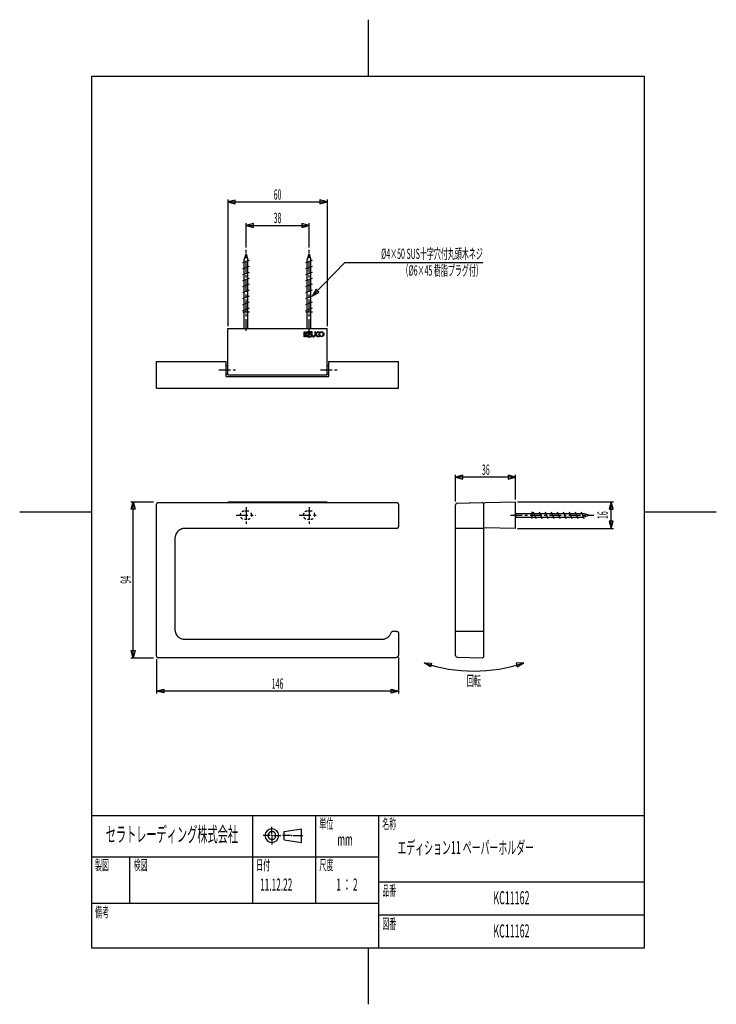
# Model space of a CAD drawing. Extents: x -5 to 205, y -21 to 276.
import ezdxf
from ezdxf.enums import TextEntityAlignment as Align

# ---------------------------------------------------------------- set-up
doc = ezdxf.new("R2010")
doc.units = 0
doc.linetypes.add('AIGENLINE001', pattern=[1.55223, 0.776115, -0.776115])
doc.linetypes.add('AIGENLINE002', pattern=[5.856145, 3.5278, -0.776115, 0.776115, -0.776115])
doc.layers.get('0').update_dxf_attribs({"linetype": 'CONTINUOUS'})
doc.layers.add('_________2', color=7, linetype='CONTINUOUS')
doc.styles.get("Standard").update_dxf_attribs({"font": 'TXT', "bigfont": 'EXTFONT.SHX'})

msp = doc.modelspace()

# ---------------------------------------------------------------- linework, layer by layer
at = {"color": 7}
for p, q in [((60.243, 221.535), (58.0313, 220.942)), ((58.0313, 220.942), (60.243, 220.349)), ((58.0327, 221.649), (58.0327, 183.52)), ((58.0327, 220.949), (88.0331, 220.949)), ((60.243, 220.349), (60.243, 221.535)), ((88.0341, 220.957), (85.8223, 221.549)), ((85.8223, 221.549), (85.8223, 220.364)), ((85.8223, 220.364), (88.0341, 220.957)), ((88.0331, 221.649), (88.0331, 183.52)), ((65.7435, 214.458), (63.5318, 213.865)), ((63.5318, 213.865), (65.7435, 213.273)), ((63.5328, 207.208), (63.5328, 214.573)), ((63.5328, 213.873), (82.533, 213.873)), ((65.7435, 213.273), (65.7435, 214.458)), ((82.5343, 213.88), (80.3226, 214.473)), ((80.3226, 214.473), (80.3226, 213.287)), ((80.3226, 213.287), (82.5343, 213.88)), ((82.533, 207.208), (82.533, 214.573)), ((62.9819, 203.459), (63.5328, 205.321)), ((63.5328, 205.321), (64.0837, 203.459)), ((81.9821, 203.459), (82.533, 205.321)), ((82.533, 205.321), (83.0838, 203.459)), ((62.5327, 202.653), (64.5329, 203.421)), ((62.9819, 182.82), (62.9819, 203.459)), ((64.0837, 182.82), (64.0837, 203.459)), ((81.5328, 202.653), (83.5331, 203.421)), ((81.9821, 182.82), (81.9821, 203.459)), ((83.0838, 182.82), (83.0838, 203.459)), ((83.5289, 192.613), (93.2755, 202.729)), ((93.2755, 202.729), (134.923, 202.729)), ((62.5327, 200.851), (64.5329, 201.619)), ((62.5327, 199.049), (64.5329, 199.816)), ((81.5328, 200.851), (83.5331, 201.619)), ((81.5328, 199.049), (83.5331, 199.816)), ((62.5327, 197.246), (64.5329, 198.014)), ((62.5327, 195.444), (64.5329, 196.212)), ((81.5328, 197.246), (83.5331, 198.014)), ((81.5328, 195.444), (83.5331, 196.212)), ((62.5327, 193.641), (64.5329, 194.409)), ((81.5328, 193.641), (83.5331, 194.409)), ((84.641, 194.61), (83.5331, 192.607)), ((83.5331, 192.607), (85.4947, 193.788)), ((85.4947, 193.788), (84.641, 194.61)), ((62.5327, 191.839), (64.5329, 192.607)), ((62.5327, 190.036), (64.5329, 190.805)), ((81.5328, 191.839), (83.5331, 192.607)), ((81.5328, 190.036), (83.5331, 190.805)), ((62.5327, 188.234), (64.5329, 189.002)), ((62.5327, 187.821), (64.5329, 187.821)), ((81.5328, 188.234), (83.5331, 189.002)), ((81.5328, 187.821), (83.5331, 187.821)), ((58.0327, 182.82), (88.0331, 182.82)), ((58.0327, 168.821), (58.0327, 182.82)), ((62.9819, 182.82), (63.5328, 182.82)), ((63.5328, 182.82), (64.0837, 182.82)), ((81.0333, 180.288), (81.0333, 181.821)), ((81.0333, 181.821), (81.2317, 181.821)), ((81.2317, 181.821), (81.2317, 181.036)), ((81.2317, 181.036), (81.8088, 181.821)), ((82.0506, 181.821), (81.4653, 181.025)), ((81.8088, 181.821), (82.0506, 181.821)), ((81.9821, 182.82), (82.533, 182.82)), ((83.1517, 181.821), (82.1633, 181.821)), ((82.1633, 181.821), (82.1633, 180.288)), ((82.3672, 181.622), (83.1517, 181.622)), ((82.3672, 181.243), (82.3672, 181.622)), ((83.1517, 181.243), (82.3672, 181.243)), ((82.533, 182.82), (83.0838, 182.82)), ((83.1517, 181.622), (83.1517, 181.821)), ((83.1517, 181.045), (83.1517, 181.243)), ((83.5065, 181.821), (83.3084, 181.821)), ((83.3084, 181.821), (83.3084, 180.853)), ((83.5065, 180.853), (83.5065, 181.821)), ((84.4353, 181.821), (84.2373, 181.821)), ((84.2373, 181.821), (84.2373, 180.853)), ((84.4353, 180.853), (84.4353, 181.821)), ((84.5477, 181.137), (84.6131, 181.368)), ((84.6131, 181.368), (84.7461, 181.566)), ((84.7699, 181.232), (84.7371, 181.04)), ((84.7461, 181.566), (84.9352, 181.714)), ((84.8677, 181.406), (84.7699, 181.232)), ((85.0155, 181.533), (84.8677, 181.406)), ((84.9352, 181.714), (85.0806, 181.776)), ((85.1991, 181.601), (85.0155, 181.533)), ((85.0806, 181.776), (85.2315, 181.806)), ((85.3969, 181.601), (85.1991, 181.601)), ((85.2315, 181.806), (85.3883, 181.803)), ((85.3883, 181.803), (85.5388, 181.77)), ((85.5833, 181.536), (85.3969, 181.601)), ((85.5064, 181.048), (85.5478, 181.282)), ((85.5388, 181.77), (85.6808, 181.708)), ((85.5478, 181.282), (85.6542, 181.495)), ((85.6808, 181.708), (85.5833, 181.536)), ((85.6542, 181.495), (85.823, 181.663)), ((85.7404, 181.241), (85.7076, 181.048)), ((85.8382, 181.409), (85.7404, 181.241)), ((85.823, 181.663), (86.0332, 181.77)), ((85.986, 181.536), (85.8382, 181.409)), ((86.172, 181.601), (85.986, 181.536)), ((86.0332, 181.77), (86.2695, 181.808)), ((86.3674, 181.601), (86.172, 181.601)), ((86.2695, 181.808), (86.5065, 181.77)), ((86.5537, 181.536), (86.3674, 181.601)), ((86.5065, 181.77), (86.7195, 181.663)), ((86.7015, 181.409), (86.5537, 181.536)), ((86.799, 181.241), (86.7015, 181.409)), ((86.7195, 181.663), (86.8852, 181.495)), ((86.8318, 181.048), (86.799, 181.241)), ((86.8852, 181.495), (86.992, 181.282)), ((86.992, 181.282), (87.033, 181.048)), ((88.0331, 168.821), (88.0331, 182.82)), ((81.2317, 180.288), (81.0333, 180.288)), ((81.7964, 180.288), (81.2317, 181.013)), ((81.2317, 181.013), (81.2317, 180.288)), ((81.4653, 181.025), (82.0393, 180.288)), ((82.0393, 180.288), (81.7964, 180.288)), ((82.1633, 180.288), (83.1517, 180.288)), ((82.3672, 180.486), (82.3672, 181.045)), ((82.3672, 181.045), (83.1517, 181.045)), ((83.1517, 180.486), (82.3672, 180.486)), ((83.1517, 180.288), (83.1517, 180.486)), ((83.3084, 180.853), (83.3412, 180.661)), ((83.3412, 180.661), (83.4414, 180.489)), ((83.4414, 180.489), (83.5896, 180.365)), ((83.5331, 180.714), (83.5065, 180.853)), ((83.6127, 180.593), (83.5331, 180.714)), ((83.5896, 180.365), (83.7728, 180.297)), ((83.7312, 180.516), (83.6127, 180.593)), ((83.8731, 180.486), (83.7312, 180.516)), ((83.7728, 180.297), (83.9682, 180.297)), ((84.0099, 180.516), (83.8731, 180.486)), ((83.9682, 180.297), (84.1515, 180.365)), ((84.1308, 180.593), (84.0099, 180.516)), ((84.2104, 180.714), (84.1308, 180.593)), ((84.1515, 180.365), (84.3055, 180.489)), ((84.2373, 180.853), (84.2104, 180.714)), ((84.3055, 180.489), (84.3999, 180.661)), ((84.3999, 180.661), (84.4353, 180.853)), ((84.5539, 180.898), (84.5477, 181.137)), ((84.6369, 180.673), (84.5539, 180.898)), ((84.7874, 180.486), (84.6369, 180.673)), ((84.7371, 181.04), (84.7761, 180.844)), ((84.7761, 180.844), (84.8763, 180.675)), ((84.9859, 180.353), (84.7874, 180.486)), ((84.8763, 180.675), (85.0303, 180.551)), ((85.2164, 180.291), (84.9859, 180.353)), ((85.0303, 180.551), (85.1368, 180.507)), ((85.1368, 180.507), (85.2491, 180.486)), ((85.4592, 180.303), (85.2164, 180.291)), ((85.2491, 180.486), (85.3641, 180.486)), ((85.3641, 180.486), (85.4765, 180.513)), ((85.6808, 180.389), (85.4592, 180.303)), ((85.4765, 180.513), (85.5833, 180.557)), ((85.5478, 180.811), (85.5064, 181.048)), ((85.6542, 180.599), (85.5478, 180.811)), ((85.5833, 180.557), (85.6808, 180.389)), ((85.823, 180.43), (85.6542, 180.599)), ((85.7076, 181.048), (85.7404, 180.853)), ((85.7404, 180.853), (85.8382, 180.684)), ((86.0332, 180.323), (85.823, 180.43)), ((85.8382, 180.684), (85.9887, 180.56)), ((85.9887, 180.56), (86.172, 180.492)), ((86.2695, 180.285), (86.0332, 180.323)), ((86.172, 180.492), (86.3674, 180.492)), ((86.5065, 180.323), (86.2695, 180.285)), ((86.3674, 180.492), (86.5537, 180.56)), ((86.7195, 180.43), (86.5065, 180.323)), ((86.5537, 180.56), (86.7015, 180.684)), ((86.7015, 180.684), (86.799, 180.853)), ((86.8852, 180.599), (86.7195, 180.43)), ((86.799, 180.853), (86.8318, 181.048)), ((86.992, 180.811), (86.8852, 180.599)), ((87.033, 181.048), (86.992, 180.811)), ((36.5327, 172.821), (57.5328, 172.821)), ((36.5327, 164.82), (36.5327, 172.821)), ((57.5328, 168.321), (57.5328, 172.821)), ((88.533, 168.321), (88.533, 172.821)), ((88.5333, 172.821), (109.533, 172.821)), ((109.533, 164.82), (109.533, 172.821)), ((57.5328, 171.571), (58.0327, 171.571)), ((88.0331, 171.571), (88.5333, 171.571)), ((57.5328, 169.07), (58.0327, 169.07)), ((57.5328, 168.321), (88.5333, 168.321)), ((58.0327, 168.821), (88.0331, 168.821)), ((88.0331, 169.07), (88.5333, 169.07)), ((36.5327, 164.82), (109.533, 164.82)), ((128.929, 138.53), (126.718, 137.937)), ((126.718, 137.937), (128.929, 137.345)), ((126.719, 130.581), (126.719, 138.645)), ((144.719, 137.945), (126.719, 137.945)), ((128.929, 137.345), (128.929, 138.53)), ((144.72, 137.952), (142.508, 138.544)), ((142.508, 138.544), (142.508, 137.359)), ((142.508, 137.359), (144.72, 137.952)), ((144.719, 131.178), (144.719, 138.645)), ((28.8022, 130.478), (35.6425, 130.478)), ((28.9097, 128.268), (29.5023, 130.479)), ((30.0948, 128.268), (28.9097, 128.268)), ((29.495, 83.4776), (29.495, 130.478)), ((29.5023, 130.479), (30.0948, 128.268)), ((36.5331, 83.9799), (36.5331, 129.771)), ((37.034, 130.272), (57.6158, 130.272)), ((57.3946, 130.272), (109.032, 130.272)), ((57.972, 130.282), (58.0144, 130.332)), ((58.0144, 130.332), (58.0637, 130.375)), ((58.0637, 130.375), (58.1188, 130.411)), ((58.1188, 130.411), (58.1767, 130.44)), ((58.1767, 130.44), (58.239, 130.461)), ((58.239, 130.461), (58.3028, 130.474)), ((58.3028, 130.474), (58.3699, 130.478)), ((58.3699, 130.478), (87.6972, 130.478)), ((87.6972, 130.478), (87.7633, 130.474)), ((87.7633, 130.474), (87.8274, 130.461)), ((87.8274, 130.461), (87.8898, 130.44)), ((87.8898, 130.44), (87.948, 130.411)), ((87.948, 130.411), (88.0028, 130.375)), ((88.0028, 130.375), (88.052, 130.332)), ((88.052, 130.332), (88.0954, 130.282)), ((109.533, 129.771), (109.533, 122.971)), ((126.719, 84.1101), (126.719, 129.639)), ((127.212, 130.141), (134.734, 130.272)), ((131.169, 130.211), (131.17, 130.219)), ((131.17, 130.219), (131.171, 130.237)), ((131.171, 130.243), (144.719, 130.478)), ((131.171, 130.237), (131.171, 130.243)), ((135.245, 83.9799), (135.245, 129.771)), ((144.719, 122.478), (144.719, 130.478)), ((145.418, 130.478), (174.302, 130.478)), ((173.595, 130.479), (173.002, 128.268)), ((173.002, 128.268), (174.188, 128.268)), ((174.188, 128.268), (173.595, 130.479)), ((173.602, 122.478), (173.602, 130.478)), ((144.718, 127.023), (144.718, 126.472)), ((144.718, 127.023), (165.357, 127.023)), ((144.718, 126.472), (144.718, 125.921)), ((144.718, 125.921), (165.357, 125.921)), ((149.719, 127.472), (149.719, 125.472)), ((150.132, 127.472), (150.9, 125.472)), ((151.934, 127.472), (152.703, 125.472)), ((153.737, 127.472), (154.505, 125.472)), ((155.539, 127.472), (156.307, 125.472)), ((157.342, 127.472), (158.11, 125.472)), ((159.144, 127.472), (159.912, 125.472)), ((160.947, 127.472), (161.714, 125.472)), ((162.749, 127.472), (163.517, 125.472)), ((164.552, 127.472), (165.319, 125.472)), ((165.357, 127.023), (167.219, 126.472)), ((167.219, 126.472), (165.357, 125.921)), ((43.2331, 121.831), (42.9651, 121.594)), ((43.528, 122.034), (43.2331, 121.831)), ((43.8443, 122.201), (43.528, 122.034)), ((44.1764, 122.328), (43.8443, 122.201)), ((44.523, 122.416), (44.1764, 122.328)), ((44.8771, 122.463), (44.523, 122.416)), ((44.9543, 122.467), (44.8771, 122.463)), ((45.088, 122.47), (44.9543, 122.467)), ((109.032, 122.47), (45.088, 122.47)), ((135.245, 122.47), (126.719, 122.47)), ((144.719, 122.478), (135.245, 122.642)), ((145.418, 122.478), (174.302, 122.478)), ((173.017, 124.689), (173.609, 122.477)), ((174.202, 124.689), (173.017, 124.689)), ((173.609, 122.477), (174.202, 124.689)), ((42.0873, 119.684), (42.079, 119.461)), ((42.079, 119.461), (42.079, 92.0332)), ((42.1348, 120.039), (42.0873, 119.684)), ((42.224, 120.384), (42.1348, 120.039)), ((42.3539, 120.718), (42.224, 120.384)), ((42.5214, 121.033), (42.3539, 120.718)), ((42.7267, 121.327), (42.5214, 121.033)), ((42.9651, 121.594), (42.7267, 121.327)), ((42.079, 92.0332), (42.0818, 91.8988)), ((42.0818, 91.8988), (42.0859, 91.8217)), ((42.0859, 91.8217), (42.1328, 91.4682)), ((42.1328, 91.4682), (42.2203, 91.1223)), ((42.2203, 91.1223), (42.3474, 90.7888)), ((42.3474, 90.7888), (42.5155, 90.4726)), ((42.5155, 90.4726), (42.7184, 90.1777)), ((42.7184, 90.1777), (42.9548, 89.911)), ((42.9548, 89.911), (43.2218, 89.6726)), ((43.2218, 89.6726), (43.5156, 89.4666)), ((43.5156, 89.4666), (43.8308, 89.2992)), ((43.8308, 89.2992), (44.1647, 89.1689)), ((44.1647, 89.1689), (44.5106, 89.0801)), ((104.981, 89.0718), (105.178, 89.1145)), ((105.178, 89.1145), (105.378, 89.1717)), ((105.378, 89.1717), (105.579, 89.2447)), ((105.579, 89.2447), (105.781, 89.335)), ((105.781, 89.335), (105.978, 89.4432)), ((105.978, 89.4432), (106.168, 89.5651)), ((106.168, 89.5651), (106.35, 89.7016)), ((106.35, 89.7016), (106.521, 89.8518)), ((106.521, 89.8518), (106.677, 90.0116)), ((106.677, 90.0116), (106.82, 90.1818)), ((106.82, 90.1818), (106.946, 90.3561)), ((106.946, 90.3561), (107.056, 90.5339)), ((107.056, 90.5339), (107.15, 90.711)), ((107.15, 90.711), (107.229, 90.8846)), ((107.229, 90.8846), (107.292, 91.0534)), ((107.338, 91.1492), (107.292, 91.0534)), ((107.398, 91.2305), (107.338, 91.1492)), ((107.474, 91.298), (107.398, 91.2305)), ((107.565, 91.3504), (107.474, 91.298)), ((107.665, 91.3807), (107.565, 91.3504)), ((107.767, 91.391), (107.665, 91.3807)), ((109.032, 91.391), (107.767, 91.391)), ((109.032, 91.391), (109.111, 91.3855)), ((109.111, 91.3855), (109.188, 91.3676)), ((109.188, 91.3676), (109.261, 91.3366)), ((109.261, 91.3366), (109.328, 91.2953)), ((109.328, 91.2953), (109.388, 91.2436)), ((109.388, 91.2436), (109.44, 91.183)), ((109.44, 91.183), (109.481, 91.1147)), ((109.481, 91.1147), (109.51, 91.0431)), ((109.51, 91.0431), (109.528, 90.9673)), ((109.528, 90.9673), (109.533, 90.8901)), ((109.533, 90.8901), (109.533, 84.4815)), ((135.245, 91.391), (126.719, 91.391)), ((44.5106, 89.0801), (44.8651, 89.0318)), ((44.8651, 89.0318), (45.088, 89.0242)), ((45.088, 89.0242), (104.447, 89.0242)), ((104.447, 89.0242), (104.615, 89.0284)), ((104.615, 89.0284), (104.794, 89.0435)), ((104.794, 89.0435), (104.981, 89.0718)), ((28.7877, 83.4776), (35.6425, 83.4776)), ((29.4878, 83.4762), (28.8952, 85.688)), ((28.8952, 85.688), (30.0804, 85.688)), ((30.0804, 85.688), (29.4878, 83.4762)), ((108.531, 83.4776), (37.034, 83.4776)), ((108.687, 83.4907), (108.531, 83.4776)), ((108.687, 83.4893), (108.531, 83.4776)), ((108.843, 83.5279), (108.687, 83.4893)), ((108.986, 83.5885), (108.841, 83.5272)), ((108.99, 83.5899), (108.843, 83.5279)), ((109.12, 83.6692), (108.986, 83.5885)), ((109.126, 83.6747), (108.99, 83.5899)), ((109.24, 83.7711), (109.12, 83.6692)), ((109.247, 83.7794), (109.126, 83.6747)), ((109.342, 83.891), (109.24, 83.7711)), ((109.35, 83.902), (109.247, 83.7794)), ((109.425, 84.0254), (109.342, 83.891)), ((109.431, 84.0392), (109.35, 83.902)), ((109.484, 84.1714), (109.425, 84.0254)), ((109.49, 84.188), (109.431, 84.0392)), ((109.521, 84.3244), (109.484, 84.1714)), ((109.524, 84.343), (109.49, 84.188)), ((109.532, 84.4402), (109.521, 84.3244)), ((109.532, 84.4402), (109.524, 84.343)), ((109.533, 84.4815), (109.532, 84.4402)), ((109.533, 83.5396), (109.533, 72.7192)), ((127.212, 83.6092), (134.734, 83.4776)), ((36.5331, 83.0387), (36.5331, 72.7192)), ((119.141, 80.6926), (117.197, 81.9028)), ((117.197, 81.9028), (119.486, 81.8267)), ((119.486, 81.8267), (119.141, 80.6926)), ((147.241, 81.9025), (144.952, 81.8264)), ((144.952, 81.8264), (145.296, 80.6922)), ((145.296, 80.6922), (147.241, 81.9025)), ((36.5317, 73.4265), (38.7434, 74.019)), ((38.7434, 72.8339), (36.5317, 73.4265)), ((109.533, 73.4192), (36.5331, 73.4192)), ((38.7434, 74.019), (38.7434, 72.8339)), ((107.323, 74.0046), (109.534, 73.412)), ((107.323, 72.8194), (107.323, 74.0046)), ((109.534, 73.412), (107.323, 72.8194))]:
    msp.add_line(p, q, dxfattribs=at)
at = {"color": 7, "linetype": 'AIGENLINE002'}
for p, q in [((63.5328, 182.1), (63.5328, 206.508)), ((82.533, 182.1), (82.533, 206.508)), ((55.3007, 170.321), (60.528, 170.321)), ((85.9383, 170.321), (91.1656, 170.321)), ((63.5331, 128.895), (63.5331, 123.808)), ((82.5333, 128.895), (82.5333, 123.808)), ((60.5772, 126.472), (66.5159, 126.472)), ((79.5777, 126.472), (85.5161, 126.472)), ((143.291, 126.472), (168.406, 126.472))]:
    msp.add_line(p, q, dxfattribs=at)
at = {"color": 7, "linetype": 'AIGENLINE001'}
for p, q in [((64.0347, 127.725), (63.0319, 127.725)), ((83.0346, 127.725), (82.0313, 127.725)), ((63.0319, 125.218), (64.0347, 125.218)), ((82.0313, 125.218), (83.0346, 125.218))]:
    msp.add_line(p, q, dxfattribs=at)
at = {"color": 7}
for centre, radius, start, end in [((37.054001, 129.750998), 0.521383, 92.352528, 177.647442), ((109.013799, 129.752357), 0.519957, 2.209073, 87.830418), ((127.239268, 129.62077), 0.520954, 92.963702, 177.948539), ((131.180509, 129.641763), 0.601308, 90.862116, 109.801094), ((134.743005, 129.768867), 0.503148, 45.644293, 90.979712), ((134.73677, 129.768396), 0.50786, 0.296187, 45.178501), ((109.012791, 122.990722), 0.521004, 272.27613, 357.684379), ((37.054152, 83.998641), 0.521483, 182.210921, 267.63127), ((127.241276, 84.131469), 0.523064, 182.338529, 266.827978), ((134.739654, 83.989105), 0.511529, 269.411792, 313.964203), ((134.739524, 83.979991), 0.5051, 314.692451, 359.989759), ((132.234147, 126.805009), 47.353028, 251.485423, 269.98183), ((132.274694, 126.376451), 46.9245, 269.932155, 288.59849)]:
    msp.add_arc(centre, radius, start, end, dxfattribs=at)
at = {"color": 7, "linetype": 'AIGENLINE001'}
for centre, radius, start, end in [((63.048044, 126.442141), 1.283272, 90.722335, 149.212597), ((63.987067, 126.423948), 1.302236, 2.113694, 87.902043), ((82.045887, 126.444975), 1.280418, 90.650815, 149.284117), ((82.986555, 126.423972), 1.302224, 2.112642, 87.887348), ((63.066737, 126.471633), 1.284709, 150.76943, 209.23057), ((63.046454, 126.497664), 1.280137, 210.690762, 269.347034), ((63.986293, 126.519708), 1.302999, 272.130789, 357.900702), ((82.067324, 126.471633), 1.285678, 150.793592, 209.206408), ((82.045932, 126.497664), 1.280137, 210.690762, 269.347034), ((82.986106, 126.519359), 1.302651, 272.131753, 357.915486)]:
    msp.add_arc(centre, radius, start, end, dxfattribs=at)
at = {"layer": '_________2', "color": 7}
for p, q in [((100.3, 275.931), (100.3, 258.911)), ((17.0492, -4.09108), (17.0492, 258.911)), ((17.0492, 258.911), (183.551, 258.911)), ((183.551, 258.911), (183.551, -4.09108)), ((17.0492, 127.411), (-4.70121, 127.411)), ((205.301, 127.411), (183.551, 127.411)), ((17.0492, 35.9091), (183.551, 35.9091)), ((65.5496, 9.4093), (65.5496, 35.9091)), ((84.5494, 9.4093), (84.5494, 35.9091)), ((103.55, -4.09108), (103.55, 35.9091)), ((70.8371, 29.8047), (68.6502, 29.8047)), ((71.3291, 29.8047), (71.0776, 29.8047)), ((71.3291, 30.2974), (71.3291, 32.4844)), ((71.3291, 29.8047), (71.3291, 30.0573)), ((71.3291, 29.8047), (71.5813, 29.8047)), ((71.3291, 29.8047), (71.3291, 29.5532)), ((71.8217, 29.8047), (74.0087, 29.8047)), ((76.7407, 29.8047), (74.5544, 29.8047)), ((75.0402, 31.0247), (80.2182, 31.8901)), ((75.0402, 28.5852), (75.0402, 31.0247)), ((77.2333, 29.8047), (76.9811, 29.8047)), ((77.2333, 29.8047), (77.4855, 29.8047)), ((77.726, 29.8047), (80.6509, 29.8047)), ((80.2182, 27.7204), (80.2182, 31.8901)), ((71.3291, 29.3128), (71.3291, 27.1262)), ((75.0402, 28.5852), (80.2182, 27.7204)), ((17.0492, 23.4092), (103.55, 23.4092)), ((28.549, 9.4093), (28.549, 23.4092)), ((103.55, 15.9085), (183.551, 15.9085)), ((17.0492, 9.4093), (103.55, 9.4093)), ((103.55, 5.90872), (183.551, 5.90872)), ((183.551, -4.09108), (17.0492, -4.09108)), ((100.3, -4.09108), (100.3, -21.071))]:
    msp.add_line(p, q, dxfattribs=at)
for centre, radius, start, end in [((71.408756, 29.726146), 2.165393, 92.108509, 177.919865), ((71.409095, 29.884752), 2.165783, 182.117133, 267.882897), ((71.37564, 29.758546), 1.266968, 92.105783, 177.91037), ((71.376014, 29.851671), 1.267368, 182.122036, 267.877993), ((71.248717, 29.724732), 2.166831, 2.116144, 87.874379), ((71.282196, 29.852348), 1.268044, 272.119164, 357.848485), ((71.282502, 29.757801), 1.267714, 2.122084, 87.894084), ((71.249115, 29.88543), 2.166459, 272.115468, 357.865604)]:
    msp.add_arc(centre, radius, start, end, dxfattribs=at)

# ---------------------------------------------------------------- texts
at = {"color": 7, "width": 0.5}
for s, p in [('60', (73.0327, 221.649)), ('38', (73.0327, 214.573)), ('36', (135.81, 138.645)), ('146', (73.0332, 74.1193)), ('回転', (132.219, 74.9478))]:
    msp.add_text(s, height=3.09234, dxfattribs=at).set_placement(p, align=Align.CENTER)
for s, p in [('%%c4×50 SUS十字穴付丸頭木ネジ', (134.923, 203.778)), ('（%%c6×45 樹脂プラグ付）', (134.923, 198.737))]:
    msp.add_text(s, height=3.09234, dxfattribs=at).set_placement(p, align=Align.RIGHT)
for s, p in [('16', (172.568, 126.478)), ('94', (28.795, 106.978))]:
    msp.add_text(s, height=3.09234, rotation=90, dxfattribs=at).set_placement(p, align=Align.CENTER)
at = {"layer": '_________2', "color": 7, "width": 0.5}
for s, height, p in [('セラトレーディング株式会社', 4.49794, (41.1802, 27.9368)), ('mm', 3.65458, (93.3675, 26.8223)), ('1 ： 2', 3.65458, (93.9594, 13.2182)), ('KC11162', 3.9357, (143.55, 9.1082)), ('KC11162', 3.9357, (143.55, -0.89263))]:
    msp.add_text(s, height=height, dxfattribs=at).set_placement(p, align=Align.CENTER)
for s, height, p in [('単位', 3.09234, (85.6429, 31.8184)), ('名称', 3.09234, (104.605, 31.8184)), ('エディション11 ペーパーホルダー', 3.9357, (109.179, 24.2261)), ('製図', 3.09234, (18.0207, 19.4108)), ('検図', 3.09234, (29.639, 19.4108)), ('日付', 3.09234, (66.5927, 19.4108)), ('尺度', 3.09234, (85.6429, 19.4108)), ('11.12.22', 3.65458, (67.7854, 13.2182)), ('品番', 3.09234, (104.605, 11.6793)), ('備考', 3.09234, (18.0207, 5.21143)), ('図番', 3.09234, (104.605, 1.67949))]:
    msp.add_text(s, height=height, dxfattribs=at).set_placement(p)

doc.saveas('drawing.dxf')
